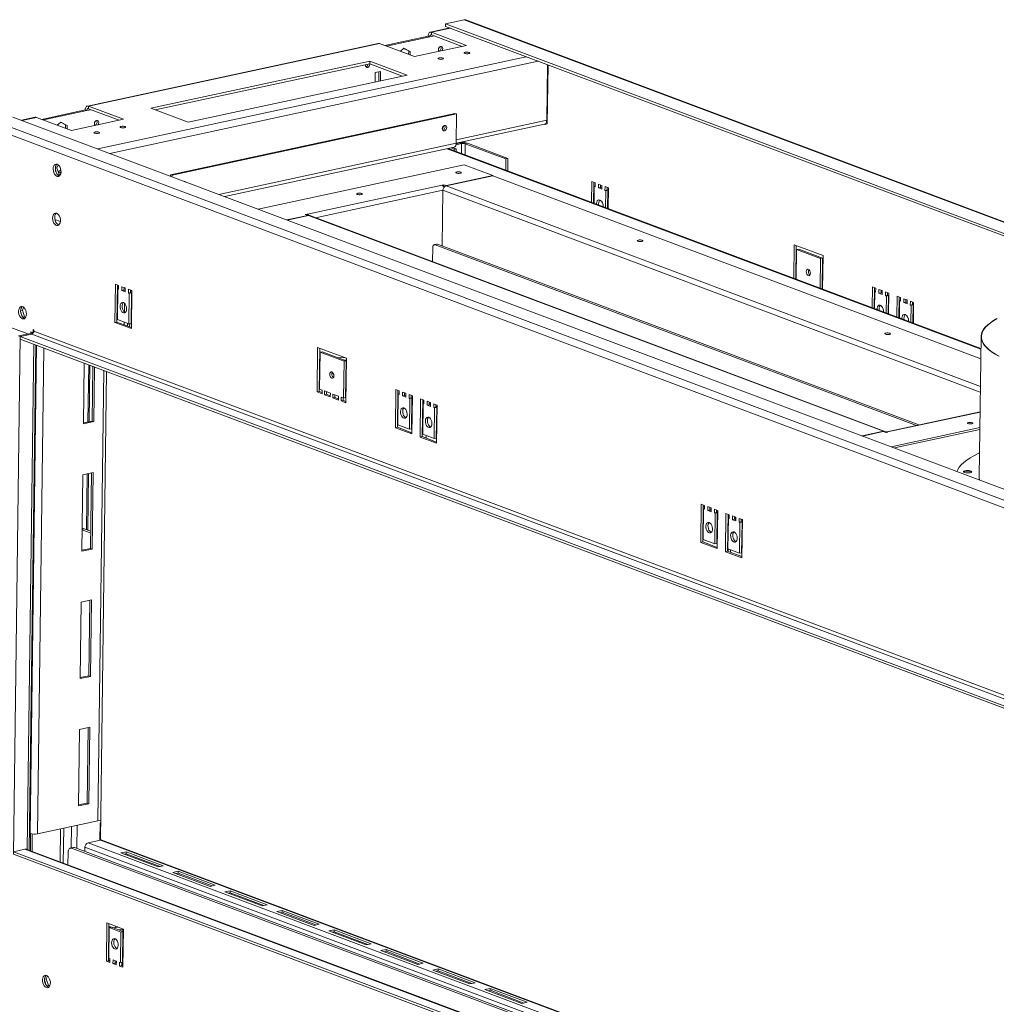
# Model space of a CAD drawing. Units: millimetres. Extents: x 0 to 210, y 0 to 297.
# Drawn here: x 70 to 113, y 44 to 87 of the extents above; entities that cross this region are included whole.
import ezdxf

# ---------------------------------------------------------------- set-up
doc = ezdxf.new("R2010")
doc.units = ezdxf.units.MM

msp = doc.modelspace()

# ---------------------------------------------------------------- linework, layer by layer
at = {"color": 7, "linetype": 'Continuous', "lineweight": 15}
for p, q in [((89.772, 87.15), (88.942, 86.971)), ((168.177, 57.719), (89.772, 87.15)), ((168.256, 57.714), (89.851, 87.145)), ((89.132, 86.787), (88.276, 86.602)), ((88.94, 86.859), (88.942, 86.971)), ((88.94, 86.859), (122.12, 74.404)), ((88.942, 86.971), (167.347, 57.54)), ((86.257, 86.013), (88.18, 86.427)), ((86.33, 85.986), (88.253, 86.4)), ((88.253, 86.4), (88.18, 86.427)), ((88.329, 86.598), (88.327, 86.485)), ((88.327, 86.485), (89.689, 85.974)), ((89.88, 86.015), (88.329, 86.598)), ((85.97, 86.106), (73.102, 83.334)), ((86.023, 86.101), (73.155, 83.329)), ((86.023, 86.101), (87.574, 85.519)), ((87.096, 85.892), (86.946, 85.754)), ((87.09, 85.886), (87.316, 85.775)), ((87.389, 85.747), (87.096, 85.892)), ((87.574, 85.519), (89.88, 86.015)), ((87.316, 85.775), (87.314, 85.616)), ((87.389, 85.747), (87.316, 85.775)), ((87.387, 85.589), (87.389, 85.747)), ((85.6, 85.32), (75.914, 83.234)), ((76.104, 83.162), (85.598, 85.207)), ((85.598, 85.207), (85.6, 85.32)), ((85.598, 85.207), (87.05, 84.662)), ((87.242, 84.703), (85.6, 85.32)), ((93.455, 85.164), (93.422, 82.703)), ((93.48, 85.155), (93.445, 82.542)), ((77.556, 82.617), (87.242, 84.703)), ((85.84, 84.813), (85.835, 84.4)), ((86.071, 84.862), (85.84, 84.813)), ((85.997, 84.847), (85.992, 84.434)), ((86.066, 84.45), (86.071, 84.862)), ((73.155, 83.329), (73.153, 83.217)), ((73.153, 83.217), (74.514, 82.706)), ((74.706, 82.747), (73.155, 83.329)), ((75.914, 83.234), (77.556, 82.617)), ((148.206, 53.417), (69.801, 82.849)), ((70.796, 82.837), (70.183, 82.705)), ((70.848, 82.833), (72.4, 82.25)), ((71.083, 82.745), (73.006, 83.159)), ((71.156, 82.717), (73.079, 83.131)), ((73.079, 83.131), (73.006, 83.159)), ((89.365, 83.009), (76.774, 80.297)), ((89.438, 82.982), (76.847, 80.27)), ((89.438, 82.982), (89.365, 83.009)), ((89.421, 81.686), (89.438, 82.982)), ((68.783, 82.405), (147.188, 52.973)), ((68.97, 82.67), (147.375, 53.239)), ((71.922, 82.623), (71.772, 82.486)), ((71.916, 82.618), (72.141, 82.506)), ((72.214, 82.479), (71.922, 82.623)), ((72.141, 82.506), (72.139, 82.348)), ((72.214, 82.479), (72.141, 82.506)), ((72.212, 82.321), (72.214, 82.479)), ((72.4, 82.25), (74.706, 82.747)), ((89.421, 81.687), (93.326, 82.528)), ((93.353, 82.522), (93.332, 82.53)), ((93.445, 82.542), (93.353, 82.522)), ((93.353, 82.539), (93.353, 82.522)), ((79.183, 79.327), (89.325, 81.511)), ((112.628, 72.608), (89.062, 81.454)), ((89.178, 81.48), (89.326, 81.424)), ((89.271, 81.499), (89.418, 81.444)), ((89.414, 81.624), (89.655, 81.676)), ((89.421, 81.669), (89.582, 81.704)), ((89.655, 81.676), (89.582, 81.704)), ((89.793, 81.767), (89.792, 81.713)), ((89.82, 81.669), (89.912, 81.689)), ((89.82, 81.669), (91.616, 80.994)), ((89.912, 81.689), (91.709, 81.014)), ((89.326, 81.424), (89.325, 81.355)), ((89.326, 81.424), (89.418, 81.444)), ((89.418, 81.444), (89.416, 81.321)), ((71.758, 80.604), (71.685, 80.588)), ((71.742, 80.752), (71.69, 80.637)), ((71.758, 80.604), (71.816, 80.732)), ((71.851, 80.312), (71.758, 80.604)), ((80.664, 78.771), (89.767, 80.732)), ((91.034, 80.256), (89.767, 80.732)), ((91.616, 80.994), (91.61, 80.498)), ((91.616, 80.994), (91.709, 81.014)), ((91.709, 81.014), (91.701, 80.463)), ((71.688, 80.514), (71.736, 80.362)), ((71.851, 80.312), (71.782, 80.297)), ((71.805, 80.275), (71.877, 80.248)), ((71.932, 80.514), (71.818, 80.416)), ((71.818, 80.414), (71.881, 80.38)), ((71.908, 80.29), (71.851, 80.312)), ((71.881, 80.38), (71.939, 80.43)), ((76.774, 80.297), (76.773, 80.231)), ((76.847, 80.27), (76.774, 80.297)), ((76.847, 80.27), (76.846, 80.204)), ((91.045, 80.252), (88.97, 79.805)), ((88.982, 79.814), (91.034, 80.256)), ((91.034, 80.25), (91.034, 80.256)), ((112.622, 72.152), (91.045, 80.252)), ((88.791, 79.831), (82.841, 78.55)), ((88.78, 79.835), (88.872, 79.855)), ((88.791, 79.831), (88.78, 79.835)), ((88.859, 79.768), (88.871, 79.771)), ((88.871, 79.771), (88.872, 79.855)), ((88.871, 79.771), (88.895, 79.762)), ((88.872, 79.855), (88.982, 79.814)), ((88.982, 79.808), (88.982, 79.814)), ((95.406, 79.073), (95.418, 79.99)), ((95.564, 79.935), (95.418, 79.99)), ((95.498, 79.038), (95.51, 79.955)), ((95.516, 79.032), (95.526, 79.78)), ((95.562, 79.788), (95.526, 79.78)), ((95.562, 79.766), (95.526, 79.78)), ((95.562, 79.766), (95.564, 79.935)), ((95.708, 79.711), (95.71, 79.88)), ((95.8, 79.731), (95.708, 79.711)), ((95.854, 79.656), (95.708, 79.711)), ((95.856, 79.825), (95.71, 79.88)), ((95.8, 79.731), (95.802, 79.846)), ((95.855, 79.711), (95.8, 79.731)), ((95.854, 79.656), (95.856, 79.825)), ((96, 79.602), (96.002, 79.771)), ((96.148, 79.716), (96.002, 79.771)), ((96.092, 79.621), (96.094, 79.736)), ((96.136, 78.799), (96.148, 79.716)), ((88.797, 77.139), (88.829, 79.606)), ((96.092, 79.621), (96, 79.602)), ((96.037, 79.588), (96, 79.602)), ((96.027, 78.84), (96.037, 79.588)), ((96.129, 79.608), (96.037, 79.588)), ((96.129, 79.608), (96.092, 79.621)), ((96.118, 78.805), (96.129, 79.608)), ((81.931, 78.295), (82.848, 78.493)), ((82.882, 78.494), (81.942, 78.291)), ((82.738, 78.534), (82.83, 78.554)), ((82.848, 78.493), (82.738, 78.534)), ((82.829, 78.5), (82.83, 78.554)), ((82.83, 78.554), (82.841, 78.55)), ((82.848, 78.486), (82.848, 78.493)), ((82.882, 78.494), (108.322, 68.944)), ((108.382, 68.94), (82.941, 78.49)), ((71.664, 78.321), (71.909, 78.229)), ((88.545, 77.222), (88.453, 77.202)), ((88.585, 77.218), (88.493, 77.199)), ((88.493, 77.199), (109.785, 69.206)), ((88.585, 77.218), (109.877, 69.226)), ((104.369, 77.196), (104.349, 75.716)), ((105.646, 76.717), (104.369, 77.196)), ((104.46, 77.162), (104.44, 75.681)), ((88.373, 76.451), (88.381, 77.071)), ((104.458, 75.675), (104.476, 76.986)), ((104.568, 77.006), (104.476, 76.986)), ((104.476, 76.986), (105.534, 76.589)), ((104.568, 77.006), (105.627, 76.609)), ((105.626, 75.236), (105.646, 76.717)), ((105.534, 76.589), (105.517, 75.277)), ((105.627, 76.609), (105.534, 76.589)), ((105.627, 76.609), (105.609, 75.243)), ((74.318, 73.76), (74.34, 75.45)), ((74.486, 75.395), (74.34, 75.45)), ((74.41, 73.78), (74.432, 75.415)), ((74.484, 75.226), (74.486, 75.395)), ((74.444, 74.966), (74.426, 74.973)), ((74.445, 75.054), (74.427, 75.06)), ((74.43, 73.888), (74.447, 75.24)), ((74.485, 75.322), (74.431, 75.342)), ((74.447, 75.24), (74.484, 75.248)), ((74.484, 75.226), (74.447, 75.24)), ((74.63, 75.171), (74.632, 75.34)), ((74.63, 75.171), (74.722, 75.191)), ((74.776, 75.116), (74.63, 75.171)), ((74.778, 75.285), (74.632, 75.34)), ((74.722, 75.191), (74.724, 75.306)), ((74.777, 75.171), (74.722, 75.191)), ((74.776, 75.116), (74.778, 75.285)), ((74.922, 75.062), (74.924, 75.231)), ((74.922, 75.062), (75.014, 75.081)), ((74.958, 75.048), (74.922, 75.062)), ((75.07, 75.176), (74.924, 75.231)), ((74.941, 73.696), (74.958, 75.048)), ((74.958, 75.048), (75.051, 75.068)), ((75.014, 75.081), (75.016, 75.196)), ((75.051, 75.068), (75.014, 75.081)), ((75.07, 75.147), (75.015, 75.145)), ((75.033, 73.716), (75.051, 75.068)), ((75.048, 73.486), (75.07, 75.176)), ((107.817, 74.414), (107.829, 75.331)), ((107.829, 75.331), (107.975, 75.276)), ((107.908, 74.38), (107.92, 75.297)), ((107.926, 74.373), (107.936, 75.121)), ((107.973, 75.129), (107.936, 75.121)), ((107.936, 75.121), (107.972, 75.107)), ((107.972, 75.107), (107.975, 75.276)), ((108.118, 75.053), (108.121, 75.222)), ((108.211, 75.072), (108.118, 75.053)), ((108.118, 75.053), (108.264, 74.998)), ((108.121, 75.222), (108.267, 75.167)), ((108.211, 75.072), (108.212, 75.187)), ((108.211, 75.072), (108.265, 75.052)), ((108.264, 74.998), (108.267, 75.167)), ((108.41, 74.943), (108.413, 75.112)), ((108.503, 74.963), (108.41, 74.943)), ((108.41, 74.943), (108.447, 74.929)), ((108.413, 75.112), (108.559, 75.057)), ((108.437, 74.181), (108.447, 74.929)), ((108.539, 74.949), (108.447, 74.929)), ((108.503, 74.963), (108.504, 75.078)), ((108.503, 74.963), (108.539, 74.949)), ((108.529, 74.147), (108.539, 74.949)), ((108.547, 74.14), (108.559, 75.057)), ((108.912, 74.003), (108.924, 74.92)), ((109.07, 74.865), (108.924, 74.92)), ((74.425, 74.891), (74.443, 74.885)), ((74.747, 74.604), (74.742, 74.23)), ((109.003, 73.969), (109.015, 74.886)), ((109.021, 73.962), (109.031, 74.71)), ((109.068, 74.718), (109.031, 74.71)), ((109.068, 74.696), (109.031, 74.71)), ((109.068, 74.696), (109.07, 74.865)), ((109.214, 74.641), (109.216, 74.811)), ((109.306, 74.661), (109.214, 74.641)), ((109.36, 74.587), (109.214, 74.641)), ((109.362, 74.756), (109.216, 74.811)), ((109.306, 74.661), (109.307, 74.776)), ((109.36, 74.641), (109.306, 74.661)), ((109.36, 74.587), (109.362, 74.756)), ((109.506, 74.532), (109.508, 74.701)), ((109.598, 74.552), (109.506, 74.532)), ((109.542, 74.518), (109.506, 74.532)), ((109.654, 74.646), (109.508, 74.701)), ((109.532, 73.77), (109.542, 74.518)), ((109.634, 74.538), (109.542, 74.518)), ((109.598, 74.552), (109.599, 74.667)), ((109.634, 74.538), (109.598, 74.552)), ((109.624, 73.736), (109.634, 74.538)), ((109.642, 73.729), (109.654, 74.646)), ((70.226, 74.301), (70.153, 74.285)), ((70.156, 74.211), (70.204, 74.059)), ((70.209, 74.448), (70.158, 74.334)), ((70.226, 74.301), (70.284, 74.429)), ((70.319, 74.008), (70.226, 74.301)), ((70.47, 73.251), (68.671, 73.926)), ((70.319, 74.008), (70.249, 73.993)), ((70.272, 73.971), (70.344, 73.944)), ((70.376, 73.987), (70.319, 74.008)), ((74.318, 73.76), (74.41, 73.78)), ((75.048, 73.486), (74.318, 73.76)), ((75.049, 73.54), (74.41, 73.78)), ((74.941, 73.696), (74.43, 73.888)), ((74.736, 73.773), (74.734, 73.658)), ((74.873, 73.721), (74.872, 73.606)), ((74.973, 73.677), (74.873, 73.715)), ((74.941, 73.696), (75.033, 73.716)), ((74.972, 73.569), (74.974, 73.703)), ((70.062, 73.163), (70.662, 73.292)), ((70.135, 73.136), (70.642, 73.245)), ((70.699, 73.307), (70.607, 73.341)), ((70.607, 73.341), (70.607, 73.28)), ((70.642, 73.245), (144.923, 45.362)), ((70.7, 73.447), (70.699, 73.307)), ((70.72, 73.311), (70.699, 73.307)), ((70.737, 73.434), (70.7, 73.447)), ((70.736, 73.377), (70.737, 73.434)), ((145.017, 45.494), (70.736, 73.377)), ((69.833, 50.235), (70.135, 73.136)), ((70.135, 73.136), (70.062, 73.163)), ((70.134, 73.023), (70.135, 73.136)), ((144.414, 45.14), (70.134, 73.023)), ((144.415, 45.253), (70.135, 73.136)), ((70.521, 50.416), (70.817, 72.767)), ((112.635, 73.135), (112.554, 66.938)), ((83.264, 70.685), (83.29, 72.656)), ((83.29, 72.656), (84.568, 72.177)), ((83.357, 70.704), (83.382, 72.622)), ((83.398, 72.446), (83.376, 70.812)), ((83.398, 72.446), (83.49, 72.466)), ((84.456, 72.049), (83.398, 72.446)), ((84.548, 72.069), (83.49, 72.466)), ((72.966, 71.96), (72.931, 69.273)), ((73.163, 71.886), (73.13, 69.359)), ((83.393, 72.06), (83.375, 72.059)), ((83.394, 72.173), (83.376, 72.172)), ((84.491, 72.206), (84.207, 72.197)), ((84.435, 70.415), (84.456, 72.049)), ((84.456, 72.049), (84.548, 72.069)), ((84.567, 72.095), (84.484, 72.093)), ((84.527, 70.435), (84.548, 72.069)), ((84.568, 72.177), (84.542, 70.205)), ((84.546, 71.87), (84.564, 71.883)), ((73.319, 69.399), (73.351, 71.815)), ((73.392, 69.372), (73.424, 71.788)), ((73.68, 50.863), (73.954, 71.589)), ((84.562, 71.732), (84.544, 71.739)), ((84.563, 71.773), (84.545, 71.78)), ((83.264, 70.685), (83.357, 70.704)), ((83.483, 70.602), (83.264, 70.685)), ((83.484, 70.657), (83.357, 70.704)), ((83.377, 70.896), (83.359, 70.903)), ((83.376, 70.812), (83.486, 70.771)), ((83.486, 70.771), (83.483, 70.602)), ((83.593, 70.561), (83.595, 70.73)), ((83.593, 70.561), (83.685, 70.581)), ((83.595, 70.73), (83.851, 70.634)), ((83.685, 70.581), (83.687, 70.696)), ((83.849, 70.52), (83.685, 70.581)), ((83.851, 70.634), (83.848, 70.465)), ((83.958, 70.424), (83.96, 70.593)), ((83.96, 70.593), (84.216, 70.497)), ((86.728, 69.101), (86.751, 70.791)), ((86.751, 70.791), (86.897, 70.736)), ((86.821, 69.121), (86.842, 70.757)), ((86.84, 69.229), (86.858, 70.581)), ((86.858, 70.581), (86.895, 70.589)), ((86.858, 70.581), (86.894, 70.567)), ((86.894, 70.567), (86.897, 70.736)), ((87.04, 70.513), (87.043, 70.682)), ((87.043, 70.682), (87.189, 70.627)), ((87.133, 70.533), (87.134, 70.647)), ((87.186, 70.458), (87.189, 70.627)), ((87.332, 70.403), (87.335, 70.572)), ((87.335, 70.572), (87.481, 70.517)), ((83.848, 70.465), (83.593, 70.561)), ((83.958, 70.424), (84.05, 70.444)), ((84.213, 70.328), (83.958, 70.424)), ((84.05, 70.444), (84.052, 70.559)), ((84.214, 70.382), (84.05, 70.444)), ((84.216, 70.497), (84.213, 70.328)), ((84.323, 70.287), (84.325, 70.456)), ((84.323, 70.287), (84.415, 70.307)), ((84.542, 70.205), (84.323, 70.287)), ((84.325, 70.456), (84.435, 70.415)), ((84.415, 70.307), (84.417, 70.422)), ((84.543, 70.259), (84.415, 70.307)), ((84.435, 70.415), (84.527, 70.435)), ((87.04, 70.513), (87.133, 70.533)), ((87.04, 70.513), (87.186, 70.458)), ((87.133, 70.533), (87.187, 70.512)), ((87.332, 70.403), (87.425, 70.423)), ((87.332, 70.403), (87.369, 70.389)), ((87.351, 69.037), (87.369, 70.389)), ((87.369, 70.389), (87.461, 70.409)), ((87.425, 70.423), (87.426, 70.538)), ((87.425, 70.423), (87.461, 70.409)), ((87.443, 69.057), (87.461, 70.409)), ((87.458, 68.827), (87.481, 70.517)), ((87.823, 68.69), (87.846, 70.38)), ((87.992, 70.325), (87.846, 70.38)), ((87.916, 68.71), (87.937, 70.346)), ((87.935, 68.818), (87.953, 70.17)), ((87.953, 70.17), (87.99, 70.178)), ((87.989, 70.156), (87.953, 70.17)), ((87.989, 70.156), (87.992, 70.325)), ((88.135, 70.102), (88.138, 70.271)), ((88.284, 70.216), (88.138, 70.271)), ((88.228, 70.121), (88.229, 70.236)), ((88.283, 70.177), (88.228, 70.165)), ((88.252, 70.154), (88.228, 70.16)), ((88.283, 70.142), (88.252, 70.154)), ((88.281, 70.047), (88.284, 70.216)), ((88.427, 69.992), (88.43, 70.161)), ((88.576, 70.106), (88.43, 70.161)), ((88.135, 70.102), (88.228, 70.121)), ((88.281, 70.047), (88.135, 70.102)), ((88.282, 70.101), (88.228, 70.121)), ((88.427, 69.992), (88.52, 70.012)), ((88.464, 69.978), (88.427, 69.992)), ((88.446, 68.626), (88.464, 69.978)), ((88.464, 69.978), (88.556, 69.998)), ((88.52, 70.012), (88.521, 70.127)), ((88.575, 70.033), (88.52, 70.053)), ((88.556, 69.998), (88.52, 70.012)), ((88.538, 68.646), (88.556, 69.998)), ((88.553, 68.416), (88.576, 70.106)), ((88.571, 69.751), (88.553, 69.758)), ((112.592, 69.81), (108.462, 68.921)), ((72.931, 69.316), (73.319, 69.399)), ((72.931, 69.273), (73.392, 69.372)), ((73.319, 69.399), (73.392, 69.372)), ((86.823, 69.277), (86.841, 69.27)), ((88.551, 69.589), (88.569, 69.582)), ((88.57, 69.663), (88.552, 69.67)), ((86.728, 69.101), (86.821, 69.121)), ((86.728, 69.101), (87.458, 68.827)), ((86.821, 69.121), (87.459, 68.881)), ((86.84, 69.229), (87.351, 69.037)), ((87.351, 69.037), (87.443, 69.057)), ((87.42, 69.052), (87.461, 69.037)), ((87.918, 68.865), (87.936, 68.859)), ((107.382, 68.741), (108.322, 68.944)), ((108.31, 68.935), (107.393, 68.737)), ((108.42, 68.894), (108.31, 68.935)), ((108.512, 68.913), (108.42, 68.894)), ((108.501, 68.918), (108.512, 68.913)), ((112.582, 69.106), (108.66, 68.262)), ((108.803, 68.208), (112.581, 69.022)), ((87.823, 68.69), (87.916, 68.71)), ((88.553, 68.416), (87.823, 68.69)), ((88.554, 68.47), (87.916, 68.71)), ((88.446, 68.626), (87.935, 68.818)), ((88.085, 68.646), (88.086, 68.761)), ((88.446, 68.626), (88.538, 68.646)), ((73.362, 67.119), (72.901, 67.019)), ((73.245, 63.766), (73.289, 67.103)), ((73.318, 63.738), (73.362, 67.119)), ((111.887, 67.124), (111.888, 67.156)), ((112.196, 67.125), (112.196, 67.148)), ((72.901, 67.019), (72.856, 63.639)), ((73.1, 67.062), (73.067, 64.591)), ((100.234, 64.032), (100.256, 65.722)), ((100.256, 65.722), (100.402, 65.667)), ((100.326, 64.051), (100.348, 65.687)), ((100.346, 64.159), (100.363, 65.511)), ((100.401, 65.593), (100.347, 65.614)), ((100.363, 65.511), (100.4, 65.519)), ((100.363, 65.511), (100.4, 65.498)), ((100.4, 65.498), (100.402, 65.667)), ((100.546, 65.443), (100.548, 65.612)), ((100.546, 65.443), (100.638, 65.463)), ((100.546, 65.443), (100.692, 65.388)), ((100.548, 65.612), (100.694, 65.557)), ((100.638, 65.463), (100.64, 65.578)), ((100.638, 65.463), (100.693, 65.442)), ((100.693, 65.484), (100.639, 65.504)), ((100.692, 65.388), (100.694, 65.557)), ((100.838, 65.333), (100.84, 65.502)), ((100.838, 65.333), (100.93, 65.353)), ((100.84, 65.502), (100.986, 65.448)), ((100.874, 65.32), (100.967, 65.34)), ((100.93, 65.353), (100.932, 65.468)), ((100.93, 65.353), (100.967, 65.34)), ((100.985, 65.374), (100.931, 65.395)), ((100.949, 63.987), (100.967, 65.34)), ((100.964, 63.757), (100.986, 65.448)), ((100.341, 65.163), (100.359, 65.156)), ((100.36, 65.238), (100.342, 65.245)), ((100.361, 65.325), (100.343, 65.332)), ((100.838, 65.333), (100.874, 65.32)), ((100.857, 63.968), (100.874, 65.32)), ((100.961, 64.93), (100.979, 64.924)), ((100.98, 65.005), (100.962, 65.012)), ((100.981, 65.093), (100.963, 65.099)), ((101.329, 63.62), (101.351, 65.311)), ((101.497, 65.256), (101.351, 65.311)), ((101.421, 63.64), (101.443, 65.276)), ((101.441, 63.748), (101.458, 65.1)), ((101.459, 65.27), (101.443, 65.27)), ((101.496, 65.159), (101.449, 65.157)), ((101.458, 65.1), (101.495, 65.108)), ((101.495, 65.087), (101.458, 65.1)), ((101.495, 65.087), (101.497, 65.256)), ((101.641, 65.032), (101.643, 65.201)), ((101.641, 65.032), (101.733, 65.052)), ((101.787, 64.977), (101.641, 65.032)), ((101.789, 65.146), (101.643, 65.201)), ((101.733, 65.052), (101.735, 65.167)), ((101.788, 65.031), (101.733, 65.052)), ((101.789, 65.134), (101.734, 65.123)), ((101.788, 65.073), (101.734, 65.093)), ((101.736, 65.166), (101.735, 65.166)), ((101.787, 64.977), (101.789, 65.146)), ((101.933, 64.922), (101.935, 65.091)), ((101.933, 64.922), (102.025, 64.942)), ((101.969, 64.909), (101.933, 64.922)), ((102.081, 65.037), (101.935, 65.091)), ((101.952, 63.557), (101.969, 64.909)), ((101.969, 64.909), (102.062, 64.928)), ((102.025, 64.942), (102.027, 65.057)), ((102.062, 64.928), (102.025, 64.942)), ((102.08, 64.963), (102.026, 64.984)), ((102.044, 63.576), (102.062, 64.928)), ((102.059, 63.346), (102.081, 65.037)), ((72.869, 64.583), (73.254, 64.439)), ((72.962, 64.63), (73.255, 64.52)), ((102.056, 64.519), (102.074, 64.512)), ((102.075, 64.594), (102.057, 64.601)), ((102.077, 64.681), (102.059, 64.688)), ((100.234, 64.032), (100.326, 64.051)), ((100.234, 64.032), (100.964, 63.757)), ((100.326, 64.051), (100.965, 63.812)), ((100.346, 64.159), (100.857, 63.968)), ((72.856, 63.639), (73.318, 63.738)), ((72.857, 63.682), (73.245, 63.766)), ((73.245, 63.766), (73.318, 63.738)), ((100.857, 63.968), (100.949, 63.987)), ((101.329, 63.62), (101.421, 63.64)), ((102.059, 63.346), (101.329, 63.62)), ((102.06, 63.401), (101.421, 63.64)), ((101.952, 63.557), (101.441, 63.748)), ((101.446, 63.746), (101.445, 63.631)), ((101.545, 63.594), (101.546, 63.709)), ((101.952, 63.557), (102.044, 63.576)), ((73.288, 61.485), (72.827, 61.386)), ((73.17, 58.132), (73.214, 61.469)), ((73.243, 58.105), (73.288, 61.485)), ((72.827, 61.386), (72.782, 58.005)), ((72.782, 58.005), (73.243, 58.105)), ((72.783, 58.049), (73.17, 58.132)), ((73.17, 58.132), (73.243, 58.105)), ((73.213, 55.851), (72.752, 55.752)), ((73.096, 52.498), (73.14, 55.835)), ((73.169, 52.471), (73.213, 55.851)), ((72.752, 55.752), (72.708, 52.372)), ((72.708, 52.415), (73.096, 52.498)), ((72.708, 52.372), (73.169, 52.471)), ((73.096, 52.498), (73.169, 52.471)), ((73.573, 51.715), (70.898, 51.139)), ((73.663, 51.623), (73.653, 50.858)), ((73.663, 51.623), (73.69, 51.628)), ((73.663, 51.623), (73.69, 51.613)), ((70.531, 51.168), (70.567, 51.154)), ((70.591, 51.147), (70.581, 50.392)), ((71.899, 49.897), (71.918, 51.359)), ((72.036, 49.845), (72.057, 51.389)), ((72.488, 50.536), (72.349, 50.506)), ((72.54, 50.532), (72.402, 50.502)), ((92.324, 43.105), (72.54, 50.532)), ((72.99, 50.546), (72.988, 50.364)), ((73.684, 50.864), (73.131, 50.745)), ((144.14, 24.435), (73.744, 50.86)), ((69.833, 50.235), (144.113, 22.352)), ((70.341, 50.457), (69.834, 50.348)), ((69.834, 50.348), (144.114, 22.465)), ((144.119, 22.787), (70.421, 50.452)), ((70.521, 50.416), (70.521, 50.414)), ((72.253, 50.331), (72.245, 49.767)), ((92.186, 43.075), (72.402, 50.502)), ((74.818, 50.343), (74.588, 50.293)), ((74.588, 50.293), (76.23, 49.677)), ((74.817, 50.258), (74.73, 50.24)), ((74.817, 50.258), (74.818, 50.343)), ((76.317, 49.695), (74.817, 50.258)), ((76.461, 49.726), (74.818, 50.343)), ((76.23, 49.677), (76.461, 49.726)), ((77.118, 49.48), (76.887, 49.43)), ((76.887, 49.43), (78.53, 48.814)), ((77.117, 49.395), (77.03, 49.377)), ((77.117, 49.395), (77.118, 49.48)), ((78.617, 48.832), (77.117, 49.395)), ((78.761, 48.863), (77.118, 49.48)), ((78.53, 48.814), (78.761, 48.863)), ((79.418, 48.617), (79.187, 48.567)), ((79.187, 48.567), (80.83, 47.95)), ((79.417, 48.532), (79.33, 48.513)), ((79.417, 48.532), (79.418, 48.617)), ((80.916, 47.969), (79.417, 48.532)), ((81.06, 48), (79.418, 48.617)), ((80.83, 47.95), (81.06, 48)), ((81.717, 47.753), (81.487, 47.704)), ((81.487, 47.704), (83.129, 47.087)), ((81.716, 47.669), (81.629, 47.65)), ((81.716, 47.669), (81.717, 47.753)), ((83.216, 47.106), (81.716, 47.669)), ((83.36, 47.137), (81.717, 47.753)), ((73.967, 47.197), (73.944, 45.507)), ((74.697, 46.923), (73.967, 47.197)), ((74.058, 47.163), (74.037, 45.527)), ((74.057, 47.05), (74.235, 46.983)), ((83.129, 47.087), (83.36, 47.137)), ((74.074, 46.987), (74.056, 45.635)), ((74.074, 46.987), (74.166, 47.007)), ((74.585, 46.795), (74.074, 46.987)), ((74.677, 46.815), (74.166, 47.007)), ((74.288, 46.978), (74.426, 47.008)), ((74.585, 46.795), (74.567, 45.443)), ((74.585, 46.795), (74.677, 46.815)), ((74.677, 46.815), (74.659, 45.463)), ((74.697, 46.923), (74.674, 45.233)), ((84.017, 46.89), (83.786, 46.84)), ((83.786, 46.84), (85.429, 46.224)), ((84.016, 46.806), (83.929, 46.787)), ((84.016, 46.806), (84.017, 46.89)), ((85.516, 46.243), (84.016, 46.806)), ((85.659, 46.274), (84.017, 46.89)), ((85.429, 46.224), (85.659, 46.274)), ((74.684, 45.919), (74.665, 45.915)), ((74.681, 45.764), (74.674, 45.758)), ((74.674, 45.758), (74.681, 45.755)), ((86.316, 46.027), (86.086, 45.977)), ((86.086, 45.977), (87.728, 45.361)), ((86.315, 45.942), (86.228, 45.924)), ((86.315, 45.942), (86.316, 46.027)), ((87.815, 45.379), (86.315, 45.942)), ((87.959, 45.41), (86.316, 46.027)), ((73.944, 45.507), (74.037, 45.527)), ((74.09, 45.452), (73.944, 45.507)), ((74.037, 45.555), (74.037, 45.527)), ((74.091, 45.507), (74.037, 45.527)), ((74.093, 45.621), (74.056, 45.635)), ((74.093, 45.621), (74.09, 45.452)), ((74.239, 45.566), (74.236, 45.397)), ((74.236, 45.397), (74.329, 45.417)), ((74.382, 45.343), (74.236, 45.397)), ((74.385, 45.512), (74.239, 45.566)), ((74.33, 45.532), (74.329, 45.417)), ((74.383, 45.397), (74.329, 45.417)), ((74.385, 45.512), (74.382, 45.343)), ((74.531, 45.457), (74.528, 45.288)), ((74.528, 45.288), (74.621, 45.308)), ((74.567, 45.443), (74.531, 45.457)), ((74.567, 45.443), (74.659, 45.463)), ((74.623, 45.455), (74.621, 45.308)), ((74.675, 45.287), (74.621, 45.308)), ((87.728, 45.361), (87.959, 45.41)), ((71.216, 44.751), (71.267, 44.866)), ((74.674, 45.233), (74.528, 45.288)), ((88.616, 45.164), (88.385, 45.114)), ((88.385, 45.114), (90.028, 44.497)), ((88.615, 45.079), (88.528, 45.06)), ((88.615, 45.079), (88.616, 45.164)), ((90.115, 44.516), (88.615, 45.079)), ((90.259, 44.547), (88.616, 45.164)), ((71.211, 44.702), (71.284, 44.718)), ((71.262, 44.476), (71.214, 44.628)), ((71.284, 44.718), (71.342, 44.846)), ((71.377, 44.426), (71.284, 44.718)), ((90.028, 44.497), (90.259, 44.547)), ((71.308, 44.411), (71.377, 44.426)), ((71.402, 44.362), (71.331, 44.389)), ((71.434, 44.404), (71.377, 44.426)), ((90.916, 44.3), (90.685, 44.251)), ((90.685, 44.251), (92.328, 43.634)), ((90.914, 44.216), (90.828, 44.197)), ((90.914, 44.216), (90.916, 44.3)), ((92.414, 43.653), (90.914, 44.216)), ((92.558, 43.684), (90.916, 44.3)), ((92.328, 43.634), (92.558, 43.684))]:
    msp.add_line(p, q, dxfattribs=at)
at = {"color": 8, "linetype": 'Continuous', "lineweight": 15}
for p, q in [((89.159, 86.777), (88.329, 86.598)), ((88.253, 86.4), (88.445, 86.441)), ((73.568, 81.435), (92.517, 85.516)), ((74.094, 81.237), (93.044, 85.318)), ((70.848, 82.833), (70.21, 82.695)), ((73.079, 83.131), (73.27, 83.173)), ((89.423, 81.842), (93.422, 82.703)), ((89.421, 81.686), (78.922, 79.425)), ((89.655, 81.676), (89.649, 81.234)), ((89.814, 81.172), (89.82, 81.669)), ((112.628, 72.583), (89.019, 81.445)), ((112.606, 70.932), (88.97, 79.805)), ((88.829, 79.606), (83.198, 78.394)), ((112.603, 70.682), (88.829, 79.606)), ((82.84, 78.496), (82.841, 78.55)), ((74.724, 75.3), (74.734, 75.302)), ((70.662, 73.292), (70.698, 73.279)), ((70.433, 50.447), (70.729, 72.8)), ((70.853, 72.753), (70.567, 51.154)), ((71.182, 72.63), (70.898, 51.139)), ((73.181, 69.37), (73.214, 71.867)), ((73.836, 71.633), (73.573, 51.715)), ((83.359, 70.885), (83.377, 70.878)), ((88.283, 70.161), (88.252, 70.154)), ((108.501, 68.918), (112.591, 69.798)), ((86.842, 69.376), (86.824, 69.383)), ((87.462, 69.143), (87.445, 69.15)), ((87.937, 68.965), (87.919, 68.972)), ((108.322, 68.93), (108.322, 68.944)), ((108.501, 68.911), (108.501, 68.918)), ((73.118, 64.571), (73.151, 67.073)), ((101.458, 65.049), (101.44, 65.045)), ((101.789, 65.118), (101.734, 65.106)), ((72.869, 64.61), (72.962, 64.63)), ((72.402, 51.463), (72.39, 50.515)), ((72.637, 50.495), (72.651, 51.517)), ((70.658, 50.363), (70.668, 51.132)), ((72.99, 50.546), (144.132, 23.841)), ((73.131, 50.745), (144.136, 24.091)), ((144.14, 24.417), (73.684, 50.864)), ((70.341, 50.457), (144.118, 22.763)), ((74.072, 46.796), (74.053, 46.792)), ((74.648, 46.92), (74.488, 46.886)), ((74.092, 45.535), (74.037, 45.555)), ((74.384, 45.425), (74.329, 45.446)), ((74.676, 45.315), (74.621, 45.336)), ((74.68, 45.649), (74.662, 45.656))]:
    msp.add_line(p, q, dxfattribs=at)
at = {"color": 7, "linetype": 'Continuous', "lineweight": 15, "flags": 128}
for points in [[(88.329, 86.598), (88.3, 86.604), (88.273, 86.602), (88.247, 86.59), (88.225, 86.57), (88.206, 86.543), (88.192, 86.509), (88.183, 86.47), (88.18, 86.427)], [(88.327, 86.485), (88.313, 86.488), (88.299, 86.487), (88.287, 86.481), (88.275, 86.471), (88.266, 86.458), (88.259, 86.441), (88.255, 86.421), (88.253, 86.4)], [(85.97, 86.106), (85.994, 86.107), (86.023, 86.101)], [(88.73, 85.975), (88.693, 85.958), (88.661, 85.925), (88.64, 85.882), (88.632, 85.835), (88.639, 85.792), (88.659, 85.758), (88.664, 85.753)], [(88.791, 85.781), (88.796, 85.787), (88.818, 85.83), (88.825, 85.877), (88.819, 85.921), (88.798, 85.955), (88.767, 85.974), (88.73, 85.975)], [(88.816, 85.407), (88.773, 85.401), (88.725, 85.4), (88.679, 85.405), (88.643, 85.415), (88.621, 85.427), (88.617, 85.441), (88.632, 85.454), (88.663, 85.464), (88.706, 85.47), (88.754, 85.471), (88.8, 85.466), (88.836, 85.456), (88.858, 85.444), (88.862, 85.43), (88.847, 85.417), (88.816, 85.407)], [(89.969, 85.655), (89.926, 85.649), (89.878, 85.649), (89.832, 85.654), (89.796, 85.663), (89.774, 85.676), (89.77, 85.689), (89.785, 85.702), (89.816, 85.713), (89.859, 85.718), (89.907, 85.719), (89.953, 85.714), (89.989, 85.705), (90.011, 85.692), (90.015, 85.678), (90, 85.665), (89.969, 85.655)], [(85.406, 85.166), (85.403, 85.14), (85.41, 85.096), (85.43, 85.062), (85.462, 85.044), (85.498, 85.043), (85.536, 85.06), (85.567, 85.092), (85.589, 85.135), (85.597, 85.182), (85.595, 85.206)], [(73.155, 83.329), (73.126, 83.336), (73.098, 83.333), (73.073, 83.322), (73.05, 83.302), (73.032, 83.275), (73.018, 83.241), (73.009, 83.202), (73.006, 83.159)], [(73.153, 83.217), (73.139, 83.22), (73.125, 83.219), (73.112, 83.213), (73.101, 83.203), (73.092, 83.189), (73.085, 83.172), (73.08, 83.153), (73.079, 83.131)], [(70.796, 82.837), (70.82, 82.839), (70.848, 82.833)], [(73.571, 82.503), (73.576, 82.509), (73.597, 82.552), (73.605, 82.599), (73.598, 82.642), (73.578, 82.676), (73.547, 82.695), (73.51, 82.696), (73.473, 82.679), (73.441, 82.647), (73.419, 82.604), (73.411, 82.557), (73.418, 82.513), (73.439, 82.48), (73.443, 82.475)], [(74.595, 82.434), (74.638, 82.44), (74.686, 82.441), (74.732, 82.436), (74.769, 82.426), (74.791, 82.414), (74.795, 82.4), (74.78, 82.387), (74.749, 82.377), (74.706, 82.371), (74.658, 82.37), (74.612, 82.375), (74.575, 82.385), (74.553, 82.397), (74.549, 82.411), (74.564, 82.424), (74.595, 82.434)], [(88.9, 82.241), (88.937, 82.258), (88.97, 82.291), (88.991, 82.334), (88.999, 82.382), (88.992, 82.426), (88.972, 82.46), (88.94, 82.479), (88.903, 82.48), (88.865, 82.463), (88.833, 82.43), (88.811, 82.387), (88.803, 82.34), (88.81, 82.295), (88.831, 82.261), (88.862, 82.242), (88.9, 82.241)], [(88.808, 82.375), (88.822, 82.388), (88.818, 82.402), (88.817, 82.402)], [(93.422, 82.703), (93.419, 82.661), (93.41, 82.621), (93.396, 82.588), (93.377, 82.56), (93.355, 82.54), (93.329, 82.529), (93.326, 82.528)], [(73.442, 82.186), (73.485, 82.192), (73.533, 82.192), (73.579, 82.187), (73.616, 82.178), (73.638, 82.165), (73.642, 82.152), (73.627, 82.139), (73.596, 82.128), (73.553, 82.123), (73.505, 82.122), (73.459, 82.127), (73.422, 82.136), (73.4, 82.149), (73.396, 82.163), (73.411, 82.176), (73.442, 82.186)], [(89.421, 81.686), (89.418, 81.643), (89.409, 81.604), (89.395, 81.57), (89.376, 81.543), (89.354, 81.523), (89.328, 81.512), (89.325, 81.511)], [(71.769, 80.76), (71.816, 80.733), (71.859, 80.687), (71.895, 80.628), (71.921, 80.558), (71.936, 80.483), (71.938, 80.409), (71.928, 80.342), (71.905, 80.285), (71.872, 80.244), (71.831, 80.221), (71.786, 80.219), (71.739, 80.236), (71.693, 80.273), (71.654, 80.326), (71.622, 80.391), (71.601, 80.464), (71.592, 80.539), (71.597, 80.611), (71.613, 80.673), (71.641, 80.723), (71.679, 80.755), (71.722, 80.768), (71.769, 80.76)], [(71.868, 80.241), (71.843, 80.25), (71.797, 80.282), (71.755, 80.331), (71.721, 80.394), (71.697, 80.466), (71.686, 80.541), (71.687, 80.613), (71.7, 80.679), (71.726, 80.732), (71.755, 80.765)], [(89.599, 80.359), (89.63, 80.369), (89.645, 80.382), (89.641, 80.396), (89.619, 80.409), (89.582, 80.418), (89.536, 80.423), (89.488, 80.422), (89.446, 80.417), (89.414, 80.406), (89.4, 80.393), (89.403, 80.38), (89.425, 80.367), (89.462, 80.358), (89.508, 80.353), (89.556, 80.353), (89.599, 80.359)], [(77.434, 79.984), (77.41, 79.996), (77.393, 79.999)], [(85.217, 79.415), (85.248, 79.425), (85.263, 79.438), (85.259, 79.452), (85.237, 79.465), (85.201, 79.474), (85.155, 79.479), (85.107, 79.479), (85.064, 79.473), (85.033, 79.463), (85.018, 79.45), (85.022, 79.436), (85.044, 79.423), (85.08, 79.414), (85.126, 79.409), (85.174, 79.41), (85.217, 79.415)], [(95.774, 79.177), (95.731, 79.183), (95.692, 79.168), (95.659, 79.135), (95.637, 79.085), (95.626, 79.023), (95.625, 78.99)], [(71.741, 78.591), (71.787, 78.564), (71.83, 78.518), (71.866, 78.459), (71.893, 78.389), (71.907, 78.314), (71.91, 78.24), (71.899, 78.173), (71.877, 78.116), (71.844, 78.075), (71.803, 78.052), (71.757, 78.05), (71.71, 78.067), (71.665, 78.104), (71.625, 78.157), (71.593, 78.222), (71.572, 78.295), (71.564, 78.37), (71.568, 78.442), (71.585, 78.505), (71.613, 78.554), (71.65, 78.586), (71.694, 78.599), (71.741, 78.591)], [(71.84, 78.072), (71.826, 78.076), (71.779, 78.103), (71.736, 78.149), (71.7, 78.208), (71.674, 78.278), (71.659, 78.353), (71.657, 78.427), (71.667, 78.494), (71.69, 78.551), (71.723, 78.592), (71.727, 78.596)], [(88.493, 77.199), (88.471, 77.203), (88.451, 77.201), (88.431, 77.193), (88.414, 77.178), (88.401, 77.158), (88.39, 77.132), (88.383, 77.103), (88.381, 77.071)], [(88.545, 77.222), (88.563, 77.223), (88.585, 77.218)], [(97.629, 77.345), (97.66, 77.355), (97.675, 77.368), (97.671, 77.382), (97.649, 77.394), (97.613, 77.404), (97.567, 77.409), (97.519, 77.408), (97.476, 77.402), (97.445, 77.392), (97.43, 77.379), (97.434, 77.365), (97.456, 77.353), (97.492, 77.343), (97.538, 77.338), (97.586, 77.339), (97.629, 77.345)], [(104.992, 75.833), (105.027, 75.83), (105.056, 75.849), (105.076, 75.887), (105.084, 75.937), (105.078, 75.992), (105.059, 76.044), (105.03, 76.085), (104.996, 76.109), (104.962, 76.111), (104.932, 76.092), (104.912, 76.054), (104.905, 76.004), (104.911, 75.949), (104.93, 75.897), (104.958, 75.856), (104.992, 75.833)], [(75.069, 75.076), (75.057, 75.069), (75.051, 75.065)], [(74.696, 74.637), (74.653, 74.643), (74.613, 74.629), (74.581, 74.595), (74.558, 74.545), (74.548, 74.483), (74.55, 74.415), (74.565, 74.346), (74.592, 74.284), (74.627, 74.232), (74.669, 74.197), (74.712, 74.18), (74.754, 74.185), (74.79, 74.209), (74.818, 74.251), (74.835, 74.308), (74.839, 74.374), (74.83, 74.443), (74.809, 74.509), (74.778, 74.567), (74.739, 74.611), (74.696, 74.637)], [(74.693, 74.638), (74.673, 74.615), (74.651, 74.565), (74.64, 74.503), (74.642, 74.435), (74.658, 74.366), (74.684, 74.303), (74.719, 74.252), (74.761, 74.217), (74.786, 74.205)], [(108.036, 74.332), (108.04, 74.396), (108.057, 74.453), (108.085, 74.495), (108.121, 74.52), (108.163, 74.524), (108.207, 74.507), (108.248, 74.472), (108.283, 74.421), (108.31, 74.358), (108.325, 74.289), (108.327, 74.222)], [(70.23, 73.921), (70.277, 73.914), (70.32, 73.926), (70.358, 73.959), (70.386, 74.008), (70.402, 74.071), (70.407, 74.142), (70.398, 74.217), (70.377, 74.29), (70.346, 74.355), (70.306, 74.408), (70.261, 74.445), (70.213, 74.463), (70.168, 74.46), (70.127, 74.438), (70.094, 74.396), (70.071, 74.34), (70.061, 74.272), (70.063, 74.198), (70.078, 74.124), (70.104, 74.054), (70.14, 73.994), (70.183, 73.949), (70.23, 73.921)], [(70.336, 73.937), (70.299, 73.953), (70.253, 73.989), (70.213, 74.042), (70.182, 74.108), (70.161, 74.181), (70.152, 74.255), (70.157, 74.327), (70.173, 74.39), (70.201, 74.439), (70.223, 74.461)], [(109.28, 74.107), (109.237, 74.113), (109.197, 74.099), (109.165, 74.065), (109.142, 74.015), (109.131, 73.953), (109.131, 73.921)], [(113.339, 73.928), (113.183, 73.84), (113.046, 73.749), (112.928, 73.655), (112.829, 73.56), (112.751, 73.462), (112.692, 73.364), (112.654, 73.264), (112.637, 73.163), (112.64, 73.062), (112.663, 72.961), (112.708, 72.861), (112.772, 72.761), (112.857, 72.662), (112.961, 72.564), (113.085, 72.469), (113.228, 72.375), (113.39, 72.283)], [(113.344, 73.92), (113.188, 73.831), (113.052, 73.739), (112.934, 73.645), (112.837, 73.548), (112.76, 73.45), (112.704, 73.35), (112.668, 73.25), (112.653, 73.149), (112.66, 73.047), (112.687, 72.946), (112.735, 72.844), (112.803, 72.744), (112.892, 72.645), (113.001, 72.547), (113.13, 72.451), (113.278, 72.357), (113.444, 72.265)], [(108.426, 73.292), (108.395, 73.282), (108.38, 73.269), (108.384, 73.255), (108.406, 73.242), (108.443, 73.233), (108.489, 73.228), (108.537, 73.228), (108.58, 73.234), (108.611, 73.244), (108.626, 73.257), (108.622, 73.271), (108.6, 73.284), (108.563, 73.293), (108.517, 73.298), (108.469, 73.297), (108.426, 73.292)], [(83.918, 71.569), (83.952, 71.545), (83.981, 71.504), (84, 71.452), (84.006, 71.397), (83.998, 71.347), (83.978, 71.309), (83.949, 71.29), (83.914, 71.293), (83.88, 71.316), (83.852, 71.357), (83.833, 71.409), (83.827, 71.464), (83.834, 71.514), (83.854, 71.552), (83.884, 71.571), (83.918, 71.569)], [(83.358, 70.814), (83.362, 70.819), (83.377, 70.846)], [(87.107, 69.978), (87.15, 69.952), (87.188, 69.908), (87.22, 69.851), (87.241, 69.784), (87.25, 69.715), (87.245, 69.649), (87.229, 69.593), (87.201, 69.55), (87.164, 69.526), (87.123, 69.522), (87.079, 69.538), (87.038, 69.574), (87.002, 69.625), (86.976, 69.688), (86.961, 69.756), (86.958, 69.824), (86.969, 69.886), (86.991, 69.936), (87.024, 69.97), (87.064, 69.984), (87.107, 69.978)], [(87.197, 69.546), (87.171, 69.558), (87.13, 69.593), (87.094, 69.645), (87.068, 69.708), (87.053, 69.776), (87.051, 69.844), (87.061, 69.906), (87.084, 69.956), (87.103, 69.979)], [(88.202, 69.567), (88.159, 69.573), (88.119, 69.559), (88.086, 69.525), (88.064, 69.475), (88.053, 69.413), (88.056, 69.345), (88.071, 69.277), (88.097, 69.214), (88.133, 69.163), (88.174, 69.127), (88.218, 69.111), (88.259, 69.115), (88.296, 69.139), (88.324, 69.182), (88.34, 69.238), (88.345, 69.304), (88.336, 69.373), (88.315, 69.439), (88.283, 69.497), (88.245, 69.541), (88.202, 69.567)], [(88.198, 69.568), (88.179, 69.545), (88.156, 69.495), (88.146, 69.433), (88.148, 69.365), (88.163, 69.296), (88.19, 69.234), (88.225, 69.182), (88.266, 69.147), (88.292, 69.135)], [(112.075, 69.334), (112.044, 69.323), (112.029, 69.31), (112.033, 69.297), (112.055, 69.284), (112.091, 69.274), (112.137, 69.27), (112.185, 69.27), (112.228, 69.276), (112.259, 69.286), (112.274, 69.299), (112.27, 69.313), (112.248, 69.326), (112.212, 69.335), (112.166, 69.34), (112.118, 69.339), (112.075, 69.334)], [(112.567, 67.989), (112.504, 67.96), (112.318, 67.866), (112.15, 67.769), (112.002, 67.67), (111.873, 67.568), (111.763, 67.464), (111.674, 67.358), (111.605, 67.251), (111.567, 67.17)], [(111.921, 67.198), (111.878, 67.185), (111.854, 67.168), (111.852, 67.149), (111.873, 67.131), (111.913, 67.116), (111.968, 67.106), (112.032, 67.101), (112.096, 67.103), (112.153, 67.111), (112.196, 67.125), (112.22, 67.142), (112.222, 67.16), (112.201, 67.178), (112.161, 67.193), (112.106, 67.204), (112.042, 67.208), (111.978, 67.206), (111.921, 67.198)], [(111.921, 67.165), (111.878, 67.152), (111.859, 67.141)], [(112.554, 66.938), (112.558, 66.865), (112.573, 66.793)], [(112.554, 66.938), (112.558, 66.865), (112.573, 66.793)], [(100.612, 64.909), (100.655, 64.882), (100.694, 64.839), (100.725, 64.781), (100.746, 64.715), (100.755, 64.645), (100.751, 64.58), (100.734, 64.523), (100.706, 64.481), (100.67, 64.456), (100.628, 64.452), (100.585, 64.469), (100.543, 64.504), (100.508, 64.555), (100.481, 64.618), (100.466, 64.686), (100.464, 64.755), (100.474, 64.817), (100.497, 64.867), (100.529, 64.9), (100.569, 64.915), (100.612, 64.909)], [(100.702, 64.476), (100.677, 64.488), (100.635, 64.524), (100.6, 64.575), (100.574, 64.638), (100.558, 64.706), (100.556, 64.775), (100.567, 64.836), (100.589, 64.886), (100.609, 64.91)], [(101.441, 65.182), (101.454, 65.14), (101.461, 65.101)], [(72.87, 64.655), (72.914, 64.645), (72.962, 64.63)], [(101.707, 64.498), (101.664, 64.504), (101.624, 64.489), (101.592, 64.456), (101.569, 64.406), (101.559, 64.344), (101.561, 64.275), (101.576, 64.207), (101.603, 64.144), (101.638, 64.093), (101.68, 64.057), (101.723, 64.041), (101.765, 64.045), (101.801, 64.07), (101.829, 64.112), (101.846, 64.169), (101.85, 64.234), (101.841, 64.303), (101.82, 64.37), (101.789, 64.427), (101.75, 64.471), (101.707, 64.498)], [(101.704, 64.499), (101.684, 64.475), (101.662, 64.425), (101.651, 64.364), (101.654, 64.295), (101.669, 64.227), (101.695, 64.164), (101.73, 64.113), (101.772, 64.077), (101.797, 64.065)], [(72.488, 50.536), (72.512, 50.538), (72.54, 50.532)], [(72.402, 50.502), (72.373, 50.508), (72.346, 50.506), (72.32, 50.494), (72.298, 50.474), (72.279, 50.447), (72.265, 50.413), (72.256, 50.374), (72.253, 50.331)], [(74.449, 47.016), (74.43, 47.009), (74.426, 47.008)], [(74.318, 46.046), (74.276, 46.072), (74.237, 46.116), (74.205, 46.174), (74.184, 46.24), (74.176, 46.309), (74.18, 46.375), (74.196, 46.432), (74.224, 46.474), (74.261, 46.498), (74.303, 46.502), (74.346, 46.486), (74.387, 46.451), (74.423, 46.399), (74.449, 46.337), (74.464, 46.268), (74.467, 46.2), (74.456, 46.138), (74.434, 46.088), (74.401, 46.054), (74.362, 46.04), (74.318, 46.046)], [(74.414, 46.065), (74.411, 46.066), (74.368, 46.092), (74.329, 46.136), (74.298, 46.194), (74.277, 46.26), (74.268, 46.329), (74.272, 46.395), (74.289, 46.451), (74.317, 46.494), (74.321, 46.498)], [(71.288, 44.339), (71.241, 44.366), (71.198, 44.412), (71.162, 44.471), (71.136, 44.541), (71.121, 44.616), (71.119, 44.69), (71.129, 44.757), (71.152, 44.814), (71.185, 44.855), (71.226, 44.878), (71.271, 44.88), (71.319, 44.863), (71.364, 44.826), (71.404, 44.773), (71.435, 44.708), (71.456, 44.635), (71.465, 44.56), (71.46, 44.488), (71.444, 44.426), (71.416, 44.376), (71.378, 44.344), (71.335, 44.331), (71.288, 44.339)], [(71.394, 44.354), (71.38, 44.359), (71.333, 44.386), (71.291, 44.431), (71.255, 44.491), (71.228, 44.561), (71.213, 44.636), (71.211, 44.709), (71.221, 44.777), (71.244, 44.834), (71.277, 44.875), (71.281, 44.878)]]:
    msp.add_lwpolyline(points, dxfattribs=at)
at = {"color": 7, "linetype": 'Continuous', "lineweight": 15}
for centre, radius, start, end in [((89.803, 87.014), 0.14, 69.7486, 102.9905), ((88.614, 85.899), 0.14, 286.715, 32.7124), ((85.382, 85.205), 0.142, 288.0429, 354.4692), ((73.393, 82.621), 0.14, 286.7152, 32.7127), ((88.694, 82.438), 0.159, 313.6627, 5.1872), ((88.788, 82.403), 0.14, 285.2871, 33.5631), ((88.786, 82.404), 0.141, 286.6896, 32.9714), ((89.717, 81.04), 0.678, 73.2576, 101.5207), ((89.722, 81.344), 0.339, 73.2574, 101.5207), ((88.713, 79.678), 0.172, 20.7224, 63.2276), ((89.034, 79.611), 0.205, 108.2018, 181.2619), ((95.977, 79.018), 0.261, 142.1636, 194.2146), ((95.615, 78.918), 0.304, 353.0901, 58.3648), ((82.781, 78.418), 0.144, 32.6852, 65.6737), ((82.905, 78.392), 0.105, 69.7402, 102.9895), ((105.189, 76.013), 0.194, 153.7702, 230.5404), ((108.377, 74.361), 0.252, 141.1248, 195.2542), ((109.483, 73.948), 0.261, 142.1648, 194.2131), ((109.12, 73.848), 0.304, 353.0905, 58.3645), ((70.6, 73.374), 0.136, 288.2008, 1.2646), ((70.646, 73.388), 0.0972, 279.1109, 302.7165), ((84.111, 71.473), 0.194, 153.7702, 230.5404), ((108.346, 68.843), 0.104, 35.9185, 102.9495), ((108.477, 68.852), 0.07, 69.3752, 143.5285), ((112.03, 66.771), 0.409, 63.0952, 105.4385), ((73.642, 51.356), 0.366, 82.1908, 100.88), ((70.762, 51.803), 0.678, 253.2577, 281.5206), ((73.195, 50.551), 0.205, 108.2007, 181.2629), ((73.708, 50.762), 0.105, 69.7369, 102.9991), ((70.373, 50.321), 0.14, 69.7355, 102.9988), ((74.266, 47.08), 0.103, 252.5354, 341.7253), ((74.951, 47.039), 0.325, 196.7944, 218.3474), ((74.341, 45.549), 0.304, 159.3892, 178.9214)]:
    msp.add_arc(centre, radius, start, end, dxfattribs=at)

doc.saveas('drawing.dxf')
